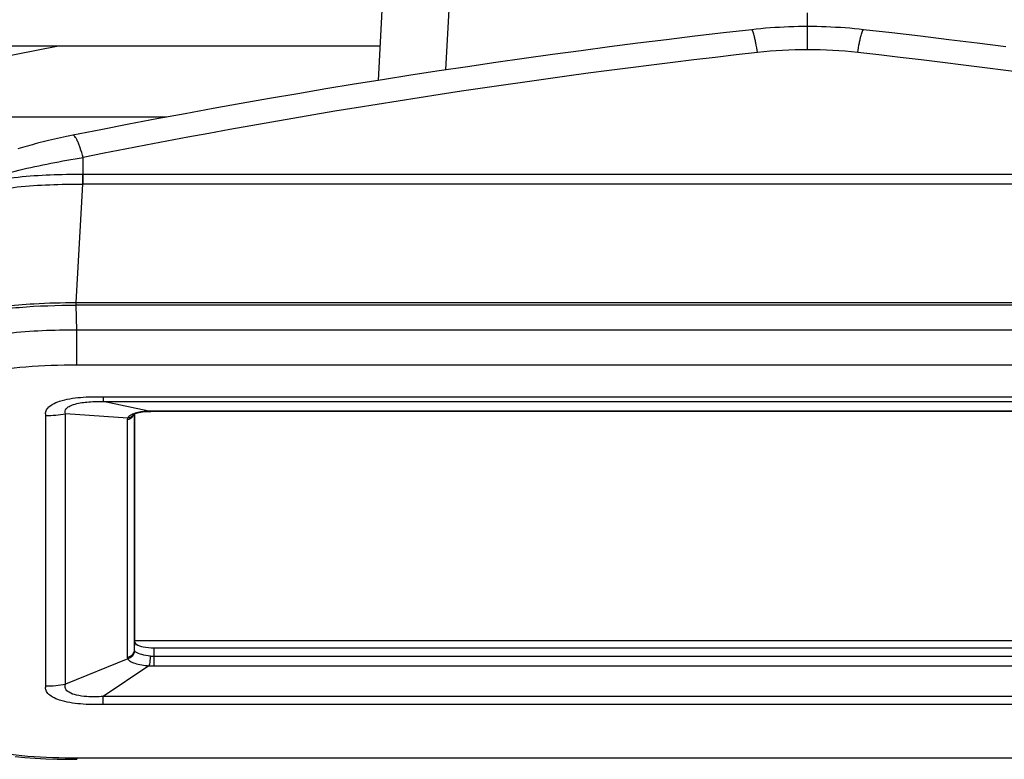
# Model space of a CAD drawing. Extents: x 230 to 4050, y 0 to 2754.
# Drawn here: x 875 to 945, y 1801 to 1854 of the extents above; entities that cross this region are included whole.
import ezdxf

# ---------------------------------------------------------------- set-up
doc = ezdxf.new("R2010")
doc.units = 0
doc.header["$LTSCALE"] = 2
doc.layers.add('KIKI-2D2', color=7, linetype='CONTINUOUS')

msp = doc.modelspace()

# ---------------------------------------------------------------- linework, layer by layer
at = {"layer": 'KIKI-2D2', "color": 2}
for p, q in [((904.943, 1849.982), (905.384, 1858.102)), ((900.549, 1856.977), (900.127, 1849.239)), ((900.26, 1851.667), (725.696, 1851.667)), ((872.971, 1850.84), (877.256, 1851.667)), ((885.094, 1846.627), (725.696, 1846.627))]:
    msp.add_line(p, q, dxfattribs=at)
at = {"layer": 'KIKI-2D2', "color": 2, "linetype": 'Continuous'}
for p, q in [((930.694, 1851.425), (930.694, 1854.046)), ((927.029, 1852.881), (926.713, 1852.847)), ((927.363, 1852.914), (927.029, 1852.881)), ((927.696, 1852.943), (927.363, 1852.914)), ((928.03, 1852.97), (927.696, 1852.943)), ((928.364, 1852.993), (928.03, 1852.97)), ((928.699, 1853.014), (928.364, 1852.993)), ((929.034, 1853.031), (928.699, 1853.014)), ((929.369, 1853.045), (929.034, 1853.031)), ((929.704, 1853.056), (929.369, 1853.045)), ((930.039, 1853.063), (929.704, 1853.056)), ((930.374, 1853.068), (930.039, 1853.063)), ((930.694, 1853.069), (930.374, 1853.068)), ((931.014, 1853.068), (930.694, 1853.069)), ((931.349, 1853.063), (931.014, 1853.068)), ((931.684, 1853.056), (931.349, 1853.063)), ((932.019, 1853.045), (931.684, 1853.056)), ((932.354, 1853.031), (932.019, 1853.045)), ((932.689, 1853.014), (932.354, 1853.031)), ((933.024, 1852.993), (932.689, 1853.014)), ((933.358, 1852.97), (933.024, 1852.993)), ((933.692, 1852.943), (933.358, 1852.97)), ((934.025, 1852.914), (933.692, 1852.943)), ((934.359, 1852.881), (934.025, 1852.914)), ((934.675, 1852.847), (934.359, 1852.881)), ((922.67, 1852.379), (920.643, 1852.133)), ((924.698, 1852.617), (922.67, 1852.379)), ((926.713, 1852.847), (924.698, 1852.617)), ((936.69, 1852.617), (934.675, 1852.847)), ((938.718, 1852.379), (936.69, 1852.617)), ((940.745, 1852.133), (938.718, 1852.379)), ((916.592, 1851.62), (914.568, 1851.353)), ((918.617, 1851.88), (916.592, 1851.62)), ((920.643, 1852.133), (918.617, 1851.88)), ((942.771, 1851.88), (940.745, 1852.133)), ((944.796, 1851.62), (942.771, 1851.88)), ((910.524, 1850.797), (908.504, 1850.509)), ((912.546, 1851.079), (910.524, 1850.797)), ((914.568, 1851.353), (912.546, 1851.079)), ((906.486, 1850.213), (904.469, 1849.91)), ((908.504, 1850.509), (906.486, 1850.213)), ((902.453, 1849.601), (900.438, 1849.284)), ((904.469, 1849.91), (902.453, 1849.601)), ((898.425, 1848.96), (896.414, 1848.629)), ((900.438, 1849.284), (898.425, 1848.96)), ((894.404, 1848.29), (892.396, 1847.945)), ((896.414, 1848.629), (894.404, 1848.29)), ((890.389, 1847.593), (888.384, 1847.233)), ((892.396, 1847.945), (890.389, 1847.593)), ((886.381, 1846.867), (884.379, 1846.493)), ((888.384, 1847.233), (886.381, 1846.867)), ((882.38, 1846.113), (880.382, 1845.725)), ((884.379, 1846.493), (882.38, 1846.113)), ((877.736, 1845.196), (877.517, 1845.149)), ((877.958, 1845.243), (877.736, 1845.196)), ((878.184, 1845.29), (877.958, 1845.243)), ((878.401, 1845.334), (878.184, 1845.29)), ((880.382, 1845.725), (878.401, 1845.334)), ((874.819, 1844.467), (874.651, 1844.417)), ((874.99, 1844.517), (874.819, 1844.467)), ((875.164, 1844.567), (874.99, 1844.517)), ((875.341, 1844.617), (875.164, 1844.567)), ((875.522, 1844.666), (875.341, 1844.617)), ((875.706, 1844.716), (875.522, 1844.666)), ((875.894, 1844.765), (875.706, 1844.716)), ((876.084, 1844.814), (875.894, 1844.765)), ((876.279, 1844.862), (876.084, 1844.814)), ((876.476, 1844.911), (876.279, 1844.862)), ((876.677, 1844.959), (876.476, 1844.911)), ((876.882, 1845.007), (876.677, 1844.959)), ((877.09, 1845.055), (876.882, 1845.007)), ((877.302, 1845.102), (877.09, 1845.055)), ((877.517, 1845.149), (877.302, 1845.102)), ((874.651, 1844.417), (874.486, 1844.366)), ((879.131, 1841.864), (879.131, 1843.761)), ((879.11, 1841.864), (879.105, 1842.57)), ((879.131, 1842.57), (982.257, 1842.57)), ((878.634, 1833.43), (879.11, 1841.864)), ((982.257, 1841.864), (879.131, 1841.864)), ((878.634, 1833.43), (982.754, 1833.43)), ((878.634, 1833.242), (878.634, 1833.43)), ((982.753, 1833.242), (878.635, 1833.242)), ((878.683, 1831.475), (878.635, 1833.242)), ((982.705, 1831.475), (878.683, 1831.475)), ((878.683, 1828.983), (878.683, 1831.475)), ((982.705, 1828.983), (878.683, 1828.983)), ((880.561, 1826.727), (980.827, 1826.727)), ((880.561, 1826.727), (880.561, 1826.39)), ((880.561, 1826.39), (980.827, 1826.39)), ((883.807, 1825.697), (880.561, 1826.39)), ((882.845, 1825.529), (882.921, 1825.557)), ((882.921, 1825.557), (883.011, 1825.584)), ((883.011, 1825.584), (883.116, 1825.61)), ((883.116, 1825.61), (883.233, 1825.634)), ((883.233, 1825.634), (883.362, 1825.654)), ((883.362, 1825.654), (883.502, 1825.671)), ((883.502, 1825.671), (883.651, 1825.683)), ((883.651, 1825.683), (883.824, 1825.691)), ((883.824, 1825.691), (883.807, 1825.697)), ((883.824, 1825.691), (883.951, 1825.693)), ((883.951, 1825.693), (884.056, 1825.695)), ((884.056, 1825.695), (977.253, 1825.695)), ((977.23, 1825.702), (884.158, 1825.702)), ((884.158, 1825.695), (884.158, 1825.702)), ((876.481, 1806.158), (876.481, 1825.4)), ((882.305, 1825.209), (877.876, 1825.517)), ((877.876, 1806.274), (877.876, 1825.517)), ((882.274, 1825.089), (882.274, 1808.187)), ((882.706, 1825.454), (882.717, 1825.462)), ((882.71, 1825.457), (882.706, 1825.454)), ((882.714, 1825.463), (882.71, 1825.457)), ((882.717, 1825.462), (882.742, 1825.478)), ((882.735, 1825.497), (882.734, 1825.496)), ((882.742, 1825.478), (882.784, 1825.501)), ((882.768, 1825.492), (882.768, 1808.731)), ((882.784, 1825.501), (882.845, 1825.529)), ((882.784, 1825.501), (882.784, 1809.313)), ((882.784, 1809.313), (882.768, 1808.731)), ((882.784, 1809.384), (978.604, 1809.384)), ((884.158, 1808.866), (977.23, 1808.866)), ((884.158, 1808.866), (884.158, 1807.574)), ((882.305, 1808.078), (877.876, 1806.274)), ((884.158, 1808.278), (977.23, 1808.278)), ((883.807, 1807.589), (880.561, 1805.401)), ((884.158, 1807.574), (977.23, 1807.574)), ((980.827, 1805.401), (880.561, 1805.401)), ((880.561, 1804.831), (880.561, 1805.401)), ((980.827, 1804.831), (880.561, 1804.831)), ((874.282, 1801.138), (874.988, 1801.071)), ((874.988, 1801.071), (875.724, 1801.018)), ((875.724, 1801.018), (876.487, 1800.979)), ((878.683, 1801.044), (982.705, 1801.044)), ((878.683, 1801.044), (878.683, 1800.936)), ((876.487, 1800.979), (877.273, 1800.953)), ((877.273, 1800.953), (878.081, 1800.939)), ((878.081, 1800.939), (878.683, 1800.936))]:
    msp.add_line(p, q, dxfattribs=at)
for centre, radius, start, end in [((990.654, 1284.694), 570.082, 96.39787, 101.28137), ((930.692, 1819.478), 31.947, 89.99595, 96.40342), ((930.696, 1819.478), 31.947, 83.59658, 90.00405), ((870.734, 1284.694), 570.082, 78.71863, 83.60213), ((879.131, 1837.091), 5.479, 89.99995, 90.2652), ((879.131, 1837.177), 4.687, 89.99994, 90.25732), ((883.918, 1820.781), 4.917, 91.29735, 95.35195), ((884.157, 1813.23), 12.472, 89.99377, 91.6068), ((876.481, 1833.79), 8.39, 270.00444, 279.57246), ((882.211, 1825.655), 0.559, 322.10074, 331.09182), ((882.215, 1825.652), 0.554, 331.14036, 341.48409), ((882.288, 1825.722), 0.501, 328.0594, 330.64877), ((882.286, 1825.722), 0.502, 330.65288, 333.1614), ((882.229, 1808.669), 0.561, 349.76286, 358.7317), ((884.157, 1811.537), 3.963, 264.93128, 270.01403), ((876.481, 1814.548), 8.39, 270.00444, 279.57246), ((878.681, 1860.516), 59.471, 269.62554, 270.00211)]:
    msp.add_arc(centre, radius, start, end, dxfattribs=at)
for points, knots in [([(927.129, 1851.226), (927.092, 1851.454), (927.035, 1851.775), (926.953, 1852.174), (926.898, 1852.408), (926.847, 1852.594), (926.806, 1852.716), (926.773, 1852.787), (926.751, 1852.824), (926.728, 1852.848), (926.713, 1852.847)], [0, 0, 0, 0, 0.409652, 0.579386, 0.72231, 0.836435, 0.920371, 0.95086, 0.973834, 1, 1, 1, 1]), ([(934.259, 1851.226), (934.296, 1851.454), (934.353, 1851.775), (934.435, 1852.174), (934.49, 1852.408), (934.541, 1852.594), (934.582, 1852.716), (934.615, 1852.787), (934.637, 1852.824), (934.661, 1852.848), (934.675, 1852.847)], [0, 0, 0, 0, 0.409652, 0.579386, 0.72231, 0.836435, 0.920371, 0.95086, 0.973834, 1, 1, 1, 1]), ([(879.131, 1843.761), (879.065, 1843.987), (878.966, 1844.306), (878.821, 1844.697), (878.725, 1844.926), (878.635, 1845.106), (878.562, 1845.222), (878.505, 1845.287), (878.463, 1845.323), (878.423, 1845.338), (878.401, 1845.334)], [0, 0, 0, 0, 0.398194, 0.564073, 0.704619, 0.818126, 0.90373, 0.936267, 0.962437, 1, 1, 1, 1]), ([(870.602, 1841.56), (871.185, 1841.841), (872.493, 1842.32), (874.585, 1842.877), (876.831, 1843.358), (878.362, 1843.634), (879.131, 1843.761)], [0, 0, 0, 0, 0.219975, 0.471532, 0.735176, 1, 1, 1, 1]), ([(870.602, 1841.56), (870.874, 1841.662), (871.461, 1841.846), (872.755, 1842.147), (874.541, 1842.394), (876.79, 1842.543), (878.329, 1842.57), (879.105, 1842.57)], [0, 0, 0, 0, 0.101399, 0.214134, 0.463396, 0.7291, 1, 1, 1, 1]), ([(870.499, 1840.842), (870.775, 1840.945), (871.368, 1841.132), (872.679, 1841.437), (874.487, 1841.687), (876.765, 1841.837), (878.323, 1841.864), (879.11, 1841.864)], [0, 0, 0, 0, 0.101361, 0.21406, 0.463297, 0.729043, 1, 1, 1, 1]), ([(867.652, 1829.985), (867.662, 1830.158), (867.721, 1830.49), (867.99, 1831.078), (868.551, 1831.672), (869.434, 1832.194), (870.524, 1832.608), (871.877, 1832.941), (873.603, 1833.207), (875.894, 1833.393), (877.63, 1833.43), (878.634, 1833.43)], [0, 0, 0, 0, 0.042431, 0.081041, 0.15624, 0.237232, 0.32968, 0.439724, 0.576629, 0.755296, 1, 1, 1, 1]), ([(867.694, 1830.154), (867.999, 1831.458), (870.274, 1832.437), (872.705, 1832.895), (875.297, 1833.191), (877.284, 1833.242), (878.635, 1833.242)], [0, 0, 0, 0, 0.341531, 0.491077, 0.655448, 1, 1, 1, 1]), ([(878.683, 1831.475), (877.045, 1831.471), (874.648, 1831.389), (871.661, 1830.931), (870.326, 1830.549), (869.748, 1830.304)], [0, 0, 0, 0, 0.542849, 0.791953, 1, 1, 1, 1]), ([(878.683, 1828.983), (877.468, 1828.983), (875.178, 1828.912), (872.483, 1828.566), (870.838, 1827.896), (870.114, 1827.322), (869.749, 1826.689), (869.686, 1826.258), (869.686, 1826.057)], [0, 0, 0, 0, 0.356953, 0.674444, 0.790347, 0.874833, 0.940824, 1, 1, 1, 1]), ([(876.481, 1825.4), (876.458, 1825.485), (876.449, 1825.682), (876.62, 1825.975), (876.973, 1826.228), (877.746, 1826.536), (878.976, 1826.722), (880.019, 1826.742), (880.561, 1826.727)], [0, 0, 0, 0, 0.056363, 0.120585, 0.208848, 0.330522, 0.651933, 1, 1, 1, 1]), ([(877.876, 1825.517), (877.854, 1825.574), (877.832, 1825.706), (877.931, 1825.906), (878.15, 1826.065), (878.636, 1826.262), (879.463, 1826.379), (880.172, 1826.397), (880.561, 1826.39)], [0, 0, 0, 0, 0.0594, 0.121522, 0.203629, 0.315049, 0.625061, 1, 1, 1, 1]), ([(882.631, 1825.483), (882.591, 1825.465), (882.465, 1825.399), (882.344, 1825.3), (882.305, 1825.209)], [0, 0, 0, 0, 0.306828, 1, 1, 1, 1]), ([(882.768, 1808.731), (882.764, 1808.603), (882.656, 1808.338), (882.404, 1808.209), (882.274, 1808.187)], [0, 0, 0, 0, 0.491217, 1, 1, 1, 1]), ([(882.768, 1808.731), (882.768, 1808.718), (882.767, 1808.689), (882.787, 1808.667), (882.8, 1808.66)], [0, 0, 0, 0, 0.479154, 1, 1, 1, 1]), ([(882.784, 1809.313), (882.784, 1809.262), (882.828, 1809.191), (882.885, 1809.145), (882.903, 1809.132)], [0, 0, 0, 0, 0.694424, 1, 1, 1, 1]), ([(882.903, 1809.132), (883.049, 1809.025), (883.48, 1808.905), (883.907, 1808.866), (884.158, 1808.866)], [0, 0, 0, 0, 0.419037, 1, 1, 1, 1]), ([(882.305, 1808.078), (882.341, 1808.008), (882.51, 1807.88), (883.008, 1807.687), (883.47, 1807.615), (883.807, 1807.589)], [0, 0, 0, 0, 0.146816, 0.371083, 1, 1, 1, 1]), ([(882.862, 1808.584), (882.982, 1808.495), (883.34, 1808.379), (883.697, 1808.313), (883.913, 1808.291)], [0, 0, 0, 0, 0.408292, 1, 1, 1, 1]), ([(883.913, 1808.291), (883.91, 1808.223), (883.892, 1807.988), (883.867, 1807.748), (883.807, 1807.589)], [0, 0, 0, 0, 0.284918, 1, 1, 1, 1]), ([(880.561, 1804.831), (880.019, 1804.815), (878.976, 1804.836), (877.746, 1805.021), (876.973, 1805.33), (876.62, 1805.582), (876.449, 1805.875), (876.458, 1806.073), (876.481, 1806.158)], [0, 0, 0, 0, 0.348067, 0.669478, 0.791152, 0.879415, 0.943637, 1, 1, 1, 1]), ([(880.561, 1805.401), (880.173, 1805.379), (879.532, 1805.369), (878.708, 1805.47), (878.173, 1805.637), (877.839, 1805.928), (877.844, 1806.178), (877.876, 1806.274)], [0, 0, 0, 0, 0.370452, 0.609548, 0.786688, 0.903507, 1, 1, 1, 1]), ([(869.686, 1803.97), (869.686, 1803.563), (869.934, 1802.859), (870.763, 1802.18), (872.317, 1801.501), (874.907, 1801.139), (877.114, 1801.053), (878.292, 1801.046)], [0, 0, 0, 0, 0.124543, 0.208513, 0.322735, 0.639158, 1, 1, 1, 1])]:
    msp.add_open_spline(points, degree=3, knots=knots, dxfattribs=at)
for points in [[(883.03, 1825.612), (882.893, 1825.581), (882.758, 1825.541), (882.631, 1825.483)], [(883.46, 1825.677), (883.315, 1825.664), (883.171, 1825.643), (883.03, 1825.612)], [(882.651, 1825.312), (882.562, 1825.196), (882.418, 1825.114), (882.274, 1825.089)], [(882.305, 1825.209), (882.286, 1825.172), (882.274, 1825.131), (882.274, 1825.089)], [(882.55, 1825.294), (882.477, 1825.248), (882.391, 1825.218), (882.305, 1825.209)], [(882.712, 1825.457), (882.672, 1825.392), (882.615, 1825.335), (882.55, 1825.294)], [(882.274, 1808.187), (882.274, 1808.149), (882.285, 1808.11), (882.305, 1808.078)], [(882.781, 1808.569), (882.741, 1808.344), (882.527, 1808.129), (882.305, 1808.078)], [(882.79, 1808.656), (882.808, 1808.627), (882.834, 1808.604), (882.862, 1808.584)], [(883.913, 1808.291), (883.993, 1808.283), (884.075, 1808.275), (884.156, 1808.284)]]:
    msp.add_open_spline(points, degree=3, dxfattribs=at)

doc.saveas('drawing.dxf')
